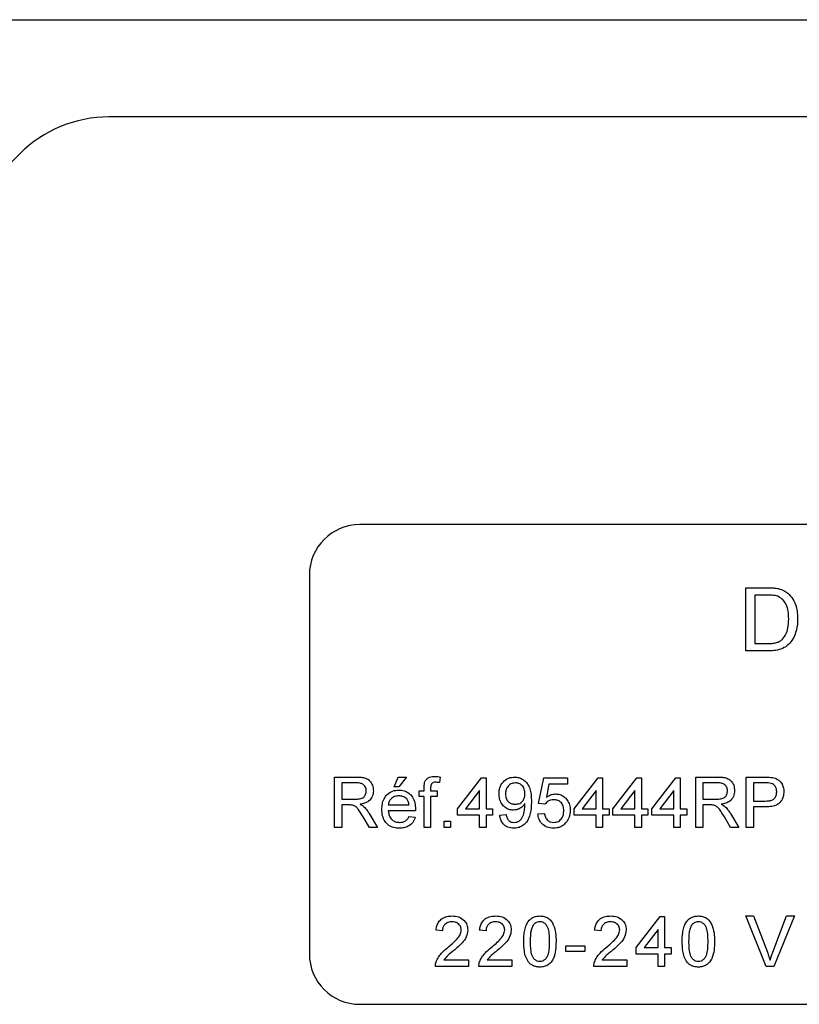
# Model space of a CAD drawing. Extents: x 0 to 167, y 0 to 301.
# Drawn here: x 57 to 68, y 117 to 131 of the extents above; entities that cross this region are included whole.
import ezdxf

# ---------------------------------------------------------------- set-up
doc = ezdxf.new("R2010")
doc.units = 0
doc.linetypes.add('SLD-CONTINUE', pattern=[0])
doc.layers.get('0').update_dxf_attribs({"linetype": 'CONTINUOUS'})

msp = doc.modelspace()

# ---------------------------------------------------------------- linework, layer by layer
at = {"color": 7, "linetype": 'SLD-CONTINUE'}
for p, q in [((53.8131, 131.3643), (86.6649, 131.3643)), ((82.4383, 129.9384), (58.0396, 129.9384)), ((56.7302, 129.396), (52.8184, 125.4842)), ((78.7575, 123.9569), (61.7205, 123.9569)), ((60.9797, 123.2161), (60.9797, 117.6606)), ((67.3829, 122.105), (67.3829, 123.031)), ((67.3829, 123.031), (67.6995, 123.031)), ((67.7011, 122.9241), (67.5134, 122.9241)), ((67.5134, 122.9241), (67.5134, 122.2119)), ((67.5134, 122.2119), (67.7043, 122.2119)), ((67.7145, 122.105), (67.3829, 122.105)), ((61.3501, 119.5124), (61.3501, 120.2532)), ((61.3501, 120.2532), (61.6715, 120.2532)), ((62.2238, 120.1107), (62.2808, 120.2532)), ((62.2808, 120.2532), (62.4042, 120.2532)), ((62.4042, 120.2532), (62.2903, 120.1107)), ((62.901, 120.2533), (62.8875, 120.1725)), ((63.1545, 119.7878), (63.5058, 120.2437)), ((63.5058, 120.2437), (63.5723, 120.2437)), ((63.5723, 120.2437), (63.5723, 119.7878)), ((64.3415, 119.8638), (64.4175, 120.2437)), ((64.4175, 120.2437), (64.7689, 120.2437)), ((64.7689, 120.2437), (64.7689, 120.1487)), ((64.8639, 119.7878), (65.2152, 120.2437)), ((65.2152, 120.2437), (65.2817, 120.2437)), ((65.2817, 120.2437), (65.2817, 119.7878)), ((65.4337, 119.7878), (65.785, 120.2437)), ((65.785, 120.2437), (65.8515, 120.2437)), ((65.8515, 120.2437), (65.8515, 119.7878)), ((66.0035, 119.7878), (66.3548, 120.2437)), ((66.3548, 120.2437), (66.4213, 120.2437)), ((66.4213, 120.2437), (66.4213, 119.7878)), ((66.6492, 119.5124), (66.6492, 120.2532)), ((66.6492, 120.2532), (66.9706, 120.2532)), ((67.39, 119.5124), (67.39, 120.2532)), ((67.39, 120.2532), (67.6621, 120.2532)), ((61.6754, 120.1677), (61.4546, 120.1677)), ((61.4546, 120.1677), (61.4546, 119.9303)), ((62.2903, 120.1107), (62.2238, 120.1107)), ((62.5884, 119.9683), (62.5884, 120.0537)), ((62.5884, 120.0537), (62.6643, 120.0537)), ((62.6643, 120.0537), (62.6643, 120.1088)), ((62.7593, 120.0996), (62.7593, 120.0537)), ((62.7593, 120.0537), (62.8543, 120.0537)), ((62.8543, 120.0537), (62.8543, 119.9683)), ((63.4774, 120.0546), (63.2717, 119.7878)), ((63.4774, 119.7878), (63.4774, 120.0546)), ((64.4951, 120.1487), (64.4574, 119.9568)), ((64.7689, 120.1487), (64.4951, 120.1487)), ((65.1868, 120.0546), (64.9811, 119.7878)), ((65.1868, 119.7878), (65.1868, 120.0546)), ((65.7566, 120.0546), (65.5509, 119.7878)), ((65.7566, 119.7878), (65.7566, 120.0546)), ((66.3264, 120.0546), (66.1207, 119.7878)), ((66.3264, 119.7878), (66.3264, 120.0546)), ((66.9745, 120.1677), (66.7537, 120.1677)), ((66.7537, 120.1677), (66.7537, 119.9303)), ((67.6713, 120.1677), (67.4944, 120.1677)), ((67.4944, 120.1677), (67.4944, 119.9018)), ((61.4546, 119.9303), (61.653, 119.9303)), ((62.6643, 119.9683), (62.5884, 119.9683)), ((62.6643, 119.5124), (62.6643, 119.9683)), ((62.8543, 119.9683), (62.7593, 119.9683)), ((62.7593, 119.9683), (62.7593, 119.5124)), ((66.7537, 119.9303), (66.9521, 119.9303)), ((67.4944, 119.9018), (67.6731, 119.9018)), ((61.5615, 119.8448), (61.4546, 119.8448)), ((61.4546, 119.8448), (61.4546, 119.5124)), ((62.1383, 119.8448), (62.4422, 119.8448)), ((62.5367, 119.7593), (62.1383, 119.7593)), ((63.1545, 119.6929), (63.1545, 119.7878)), ((63.2717, 119.7878), (63.4774, 119.7878)), ((63.5723, 119.7878), (63.6673, 119.7878)), ((63.6673, 119.7878), (63.6673, 119.6929)), ((64.4365, 119.8543), (64.3415, 119.8638)), ((64.8639, 119.6929), (64.8639, 119.7878)), ((64.9811, 119.7878), (65.1868, 119.7878)), ((65.2817, 119.7878), (65.3767, 119.7878)), ((65.3767, 119.7878), (65.3767, 119.6929)), ((65.4337, 119.6929), (65.4337, 119.7878)), ((65.5509, 119.7878), (65.7566, 119.7878)), ((65.8515, 119.7878), (65.9465, 119.7878)), ((65.9465, 119.7878), (65.9465, 119.6929)), ((66.0035, 119.6929), (66.0035, 119.7878)), ((66.1207, 119.7878), (66.3264, 119.7878)), ((66.4213, 119.7878), (66.5163, 119.7878)), ((66.5163, 119.7878), (66.5163, 119.6929)), ((66.8607, 119.8448), (66.7537, 119.8448)), ((66.7537, 119.8448), (66.7537, 119.5124)), ((67.6759, 119.8163), (67.4944, 119.8163)), ((67.4944, 119.8163), (67.4944, 119.5124)), ((61.8608, 119.5124), (61.7685, 119.6688)), ((61.8591, 119.7169), (61.9806, 119.5124)), ((62.4412, 119.6739), (62.5342, 119.6644)), ((62.955, 119.5124), (62.955, 119.6074)), ((62.955, 119.6074), (63.05, 119.6074)), ((63.05, 119.6074), (63.05, 119.5124)), ((63.4774, 119.6929), (63.1545, 119.6929)), ((63.4774, 119.5124), (63.4774, 119.6929)), ((63.6673, 119.6929), (63.5723, 119.6929)), ((63.5723, 119.6929), (63.5723, 119.5124)), ((63.7717, 119.6929), (63.8667, 119.7024)), ((64.3321, 119.7119), (64.427, 119.7214)), ((65.1868, 119.6929), (64.8639, 119.6929)), ((65.1868, 119.5124), (65.1868, 119.6929)), ((65.3767, 119.6929), (65.2817, 119.6929)), ((65.2817, 119.6929), (65.2817, 119.5124)), ((65.7566, 119.6929), (65.4337, 119.6929)), ((65.7566, 119.5124), (65.7566, 119.6929)), ((65.8515, 119.6929), (65.8515, 119.5124)), ((65.9465, 119.6929), (65.8515, 119.6929)), ((66.3264, 119.6929), (66.0035, 119.6929)), ((66.3264, 119.5124), (66.3264, 119.6929)), ((66.5163, 119.6929), (66.4213, 119.6929)), ((66.4213, 119.6929), (66.4213, 119.5124)), ((67.16, 119.5124), (67.0677, 119.6688)), ((67.1582, 119.7169), (67.2797, 119.5124)), ((61.4546, 119.5124), (61.3501, 119.5124)), ((61.9806, 119.5124), (61.8608, 119.5124)), ((62.7593, 119.5124), (62.6643, 119.5124)), ((63.05, 119.5124), (62.955, 119.5124)), ((63.5723, 119.5124), (63.4774, 119.5124)), ((65.2817, 119.5124), (65.1868, 119.5124)), ((65.8515, 119.5124), (65.7566, 119.5124)), ((66.4213, 119.5124), (66.3264, 119.5124)), ((66.7537, 119.5124), (66.6492, 119.5124)), ((67.2797, 119.5124), (67.16, 119.5124)), ((67.4944, 119.5124), (67.39, 119.5124)), ((65.7727, 117.7508), (66.1241, 118.2066)), ((66.1241, 118.2066), (66.1906, 118.2066)), ((66.1906, 118.2066), (66.1906, 117.7508)), ((67.6828, 117.4754), (67.3841, 118.2161)), ((67.3841, 118.2161), (67.4973, 118.2161)), ((67.4973, 118.2161), (67.6988, 117.6852)), ((67.7797, 117.6852), (67.9816, 118.2161)), ((68.0948, 118.2161), (67.796, 117.4754)), ((67.9816, 118.2161), (68.0948, 118.2161)), ((66.0956, 118.0176), (65.8899, 117.7508)), ((66.0956, 117.7508), (66.0956, 118.0176)), ((62.9332, 117.9977), (62.8382, 118.0072)), ((63.5714, 117.9977), (63.4764, 118.0072)), ((65.258, 117.9977), (65.163, 118.0072)), ((64.7433, 117.6938), (64.7433, 117.7793)), ((64.7433, 117.7793), (65.0187, 117.7793)), ((65.0187, 117.7793), (65.0187, 117.6938)), ((65.7727, 117.6558), (65.7727, 117.7508)), ((65.8899, 117.7508), (66.0956, 117.7508)), ((66.1906, 117.7508), (66.2855, 117.7508)), ((66.2855, 117.7508), (66.2855, 117.6558)), ((65.0187, 117.6938), (64.7433, 117.6938)), ((66.0956, 117.6558), (65.7727, 117.6558)), ((66.0956, 117.4754), (66.0956, 117.6558)), ((66.2855, 117.6558), (66.1906, 117.6558)), ((66.1906, 117.6558), (66.1906, 117.4754)), ((63.3131, 117.4754), (62.8287, 117.4754)), ((62.9507, 117.5704), (63.3131, 117.5704)), ((63.3131, 117.5704), (63.3131, 117.4754)), ((63.9512, 117.4754), (63.4669, 117.4754)), ((63.5889, 117.5704), (63.9512, 117.5704)), ((63.9512, 117.5704), (63.9512, 117.4754)), ((65.6378, 117.4754), (65.1535, 117.4754)), ((65.2755, 117.5704), (65.6378, 117.5704)), ((65.6378, 117.5704), (65.6378, 117.4754)), ((66.1906, 117.4754), (66.0956, 117.4754)), ((67.796, 117.4754), (67.6828, 117.4754)), ((61.7205, 116.9198), (78.7575, 116.9198))]:
    msp.add_line(p, q, dxfattribs=at)
for centre, radius, start, end in [((58.0396, 128.0865), 1.8519, 90.00017, 134.99981), ((61.7205, 123.2161), 0.7407, 90.0003, 179.99959), ((61.7205, 117.6606), 0.7407, 180.00041, 269.9997)]:
    msp.add_arc(centre, radius, start, end, dxfattribs=at)
for points, knots in [([(67.6995, 123.031), (67.7302, 123.0308), (67.7851, 123.0306), (67.8393, 123.0216), (67.8631, 123.0176)], [0, 0, 0, 0, 0.5601761, 1, 1, 1, 1]), ([(67.8542, 122.905), (67.826, 122.9119), (67.7757, 122.9242), (67.724, 122.9241), (67.7011, 122.9241)], [0, 0, 0, 0, 0.5592515, 1, 1, 1, 1]), ([(67.8631, 123.0176), (67.8905, 123.0097), (67.9395, 122.9957), (67.9799, 122.9649), (67.9977, 122.9514)], [0, 0, 0, 0, 0.5598455, 1, 1, 1, 1]), ([(67.9977, 122.9514), (68.0251, 122.9232), (68.0797, 122.8668), (68.1196, 122.7635), (68.1399, 122.6651), (68.1417, 122.6037), (68.1426, 122.573)], [0, 0, 0, 0, 0.2794617, 0.559315, 0.7796219, 1, 1, 1, 1]), ([(68.012, 122.575), (68.0109, 122.6113), (68.0088, 122.6838), (67.9809, 122.7819), (67.9282, 122.8614), (67.8788, 122.8905), (67.8542, 122.905)], [0, 0, 0, 0, 0.2807547, 0.5606889, 0.7808084, 1, 1, 1, 1]), ([(68.1426, 122.573), (68.1416, 122.5391), (68.1395, 122.4713), (68.1166, 122.3717), (68.0774, 122.2775), (68.0142, 122.1942), (67.9253, 122.1352), (67.8209, 122.1088), (67.75, 122.1063), (67.7145, 122.105)], [0, 0, 0, 0, 0.1402159, 0.2803426, 0.420418, 0.5603167, 0.7065057, 0.8531551, 1, 1, 1, 1]), ([(67.923, 122.2773), (67.9408, 122.3012), (67.9765, 122.3489), (68.0069, 122.4522), (68.0101, 122.5284), (68.012, 122.575)], [0, 0, 0, 0, 0.2795088, 0.5596929, 1, 1, 1, 1]), ([(67.7043, 122.2119), (67.7262, 122.2123), (67.77, 122.2131), (67.8304, 122.2231), (67.8836, 122.2437), (67.9098, 122.2661), (67.923, 122.2773)], [0, 0, 0, 0, 0.2803388, 0.560415, 0.7803388, 1, 1, 1, 1]), ([(61.6715, 120.2532), (61.6942, 120.2526), (61.7396, 120.2515), (61.8076, 120.2405), (61.8704, 120.2012), (61.9119, 120.1337), (61.9172, 120.0802), (61.9199, 120.0534)], [0, 0, 0, 0, 0.1874438, 0.3745576, 0.5604555, 0.7800391, 1, 1, 1, 1]), ([(62.6643, 120.1088), (62.6644, 120.1235), (62.6645, 120.1498), (62.6714, 120.1751), (62.6744, 120.1863)], [0, 0, 0, 0, 0.5603652, 1, 1, 1, 1]), ([(62.6744, 120.1863), (62.6825, 120.2002), (62.6987, 120.2283), (62.7499, 120.2589), (62.7915, 120.2612), (62.8169, 120.2627)], [0, 0, 0, 0, 0.27946625, 0.55965752, 1, 1, 1, 1]), ([(62.8169, 120.2627), (62.8327, 120.262), (62.861, 120.2609), (62.8888, 120.2556), (62.901, 120.2533)], [0, 0, 0, 0, 0.5599314, 1, 1, 1, 1]), ([(63.7623, 120.0073), (63.7635, 120.0307), (63.7658, 120.0774), (63.7913, 120.1441), (63.8383, 120.2021), (63.9064, 120.246), (63.9616, 120.2508), (63.9893, 120.2532)], [0, 0, 0, 0, 0.1871024, 0.37392, 0.5606509, 0.7802058, 1, 1, 1, 1]), ([(63.9893, 120.2532), (64.0097, 120.2517), (64.0506, 120.2489), (64.1076, 120.224), (64.1566, 120.1866), (64.1976, 120.1314), (64.2243, 120.0606), (64.2354, 119.9794), (64.2365, 119.925), (64.2371, 119.8978)], [0, 0, 0, 0, 0.1249474, 0.2498511, 0.3747554, 0.4996947, 0.6661587, 0.8330273, 1, 1, 1, 1]), ([(66.9706, 120.2532), (66.9933, 120.2526), (67.0387, 120.2515), (67.1067, 120.2405), (67.1695, 120.2012), (67.211, 120.1337), (67.2164, 120.0802), (67.219, 120.0534)], [0, 0, 0, 0, 0.18744318, 0.37456378, 0.56046106, 0.78003986, 1, 1, 1, 1]), ([(67.6621, 120.2532), (67.6827, 120.2531), (67.7195, 120.2529), (67.7559, 120.2483), (67.7719, 120.2462)], [0, 0, 0, 0, 0.5601017, 1, 1, 1, 1]), ([(67.7719, 120.2462), (67.7988, 120.2396), (67.8524, 120.2266), (67.9075, 120.1696), (67.9362, 120.1047), (67.9393, 120.0617), (67.9408, 120.0402)], [0, 0, 0, 0, 0.2800107, 0.5589067, 0.7793947, 1, 1, 1, 1]), ([(61.653, 119.9303), (61.6745, 119.9307), (61.7174, 119.9315), (61.7767, 119.9524), (61.8097, 120.0005), (61.8135, 120.0343), (61.8154, 120.0512)], [0, 0, 0, 0, 0.2815587, 0.5602383, 0.7798704, 1, 1, 1, 1]), ([(61.8154, 120.0512), (61.8132, 120.0706), (61.8086, 120.1094), (61.7687, 120.1507), (61.7208, 120.1659), (61.6905, 120.1671), (61.6754, 120.1677)], [0, 0, 0, 0, 0.27941145, 0.55797221, 0.77865362, 1, 1, 1, 1]), ([(61.9199, 120.0534), (61.9168, 120.0245), (61.9107, 119.9665), (61.8574, 119.9008), (61.7905, 119.8669), (61.7458, 119.8585), (61.7234, 119.8543)], [0, 0, 0, 0, 0.2795253, 0.5585188, 0.779006, 1, 1, 1, 1]), ([(62.0434, 119.7785), (62.0445, 119.8051), (62.0468, 119.8583), (62.0713, 119.9356), (62.1216, 120.0046), (62.1991, 120.0554), (62.262, 120.0606), (62.2935, 120.0632)], [0, 0, 0, 0, 0.1872165, 0.3741384, 0.5607465, 0.7801563, 1, 1, 1, 1]), ([(62.2935, 120.0632), (62.3197, 120.0614), (62.3719, 120.0578), (62.4425, 120.0201), (62.4996, 119.9589), (62.5325, 119.8757), (62.5356, 119.8144), (62.5372, 119.7837)], [0, 0, 0, 0, 0.186786, 0.3732566, 0.5598342, 0.7796053, 1, 1, 1, 1]), ([(62.8344, 120.1772), (62.8226, 120.1769), (62.7991, 120.1762), (62.7683, 120.1578), (62.7603, 120.1272), (62.7596, 120.1088), (62.7593, 120.0996)], [0, 0, 0, 0, 0.281471, 0.557734, 0.778523, 1, 1, 1, 1]), ([(62.8875, 120.1725), (62.8777, 120.1739), (62.86, 120.1766), (62.8422, 120.177), (62.8344, 120.1772)], [0, 0, 0, 0, 0.5599704, 1, 1, 1, 1]), ([(64.0038, 120.1677), (63.9805, 120.1648), (63.9339, 120.1591), (63.8855, 120.1116), (63.8604, 120.0569), (63.8583, 120.0205), (63.8572, 120.0023)], [0, 0, 0, 0, 0.2792487, 0.5586178, 0.7791047, 1, 1, 1, 1]), ([(64.1421, 120.0094), (64.1407, 120.0316), (64.1379, 120.0759), (64.1048, 120.1305), (64.0562, 120.1633), (64.0213, 120.1662), (64.0038, 120.1677)], [0, 0, 0, 0, 0.2806327, 0.560005, 0.7797962, 1, 1, 1, 1]), ([(66.9521, 119.9303), (66.9736, 119.9307), (67.0165, 119.9315), (67.0759, 119.9524), (67.1089, 120.0005), (67.1127, 120.0343), (67.1146, 120.0512)], [0, 0, 0, 0, 0.2815605, 0.5602309, 0.7798713, 1, 1, 1, 1]), ([(67.1146, 120.0512), (67.1123, 120.0706), (67.1077, 120.1094), (67.0678, 120.1507), (67.02, 120.1659), (66.9897, 120.1671), (66.9745, 120.1677)], [0, 0, 0, 0, 0.2794016, 0.5579769, 0.7786299, 1, 1, 1, 1]), ([(67.219, 120.0534), (67.216, 120.0245), (67.2098, 119.9665), (67.1566, 119.9008), (67.0896, 119.8669), (67.0449, 119.8585), (67.0226, 119.8543)], [0, 0, 0, 0, 0.2795242, 0.5585184, 0.7790141, 1, 1, 1, 1]), ([(67.7566, 120.1612), (67.7408, 120.1636), (67.7125, 120.1678), (67.6839, 120.1677), (67.6713, 120.1677)], [0, 0, 0, 0, 0.5595779, 1, 1, 1, 1]), ([(67.6731, 119.9018), (67.6883, 119.9023), (67.7186, 119.9032), (67.7633, 119.9127), (67.8057, 119.9378), (67.8327, 119.9837), (67.8351, 120.0194), (67.8363, 120.0373)], [0, 0, 0, 0, 0.1874207, 0.3746137, 0.5608307, 0.7798942, 1, 1, 1, 1]), ([(67.9408, 120.0402), (67.939, 120.0155), (67.9355, 119.9661), (67.9024, 119.8983), (67.8447, 119.8425), (67.7628, 119.8195), (67.7049, 119.8174), (67.6759, 119.8163)], [0, 0, 0, 0, 0.1868382, 0.3734745, 0.5593879, 0.7793393, 1, 1, 1, 1]), ([(67.8363, 120.0373), (67.8354, 120.0521), (67.8335, 120.0817), (67.8153, 120.1194), (67.7891, 120.148), (67.7675, 120.1568), (67.7566, 120.1612)], [0, 0, 0, 0, 0.2802626, 0.56007683, 0.78014736, 1, 1, 1, 1]), ([(62.2931, 119.9778), (62.2719, 119.976), (62.2295, 119.9725), (62.1785, 119.9395), (62.146, 119.8944), (62.1409, 119.8614), (62.1383, 119.8448)], [0, 0, 0, 0, 0.2801945, 0.5597209, 0.7796396, 1, 1, 1, 1]), ([(62.4073, 119.9324), (62.3885, 119.9473), (62.3547, 119.974), (62.3119, 119.9766), (62.2931, 119.9778)], [0, 0, 0, 0, 0.5584833, 1, 1, 1, 1]), ([(62.4422, 119.8448), (62.4397, 119.8629), (62.4353, 119.8951), (62.4159, 119.921), (62.4073, 119.9324)], [0, 0, 0, 0, 0.5606592, 1, 1, 1, 1]), ([(63.9725, 119.7688), (63.9503, 119.7707), (63.9059, 119.7743), (63.8468, 119.8081), (63.7983, 119.8596), (63.7668, 119.929), (63.7638, 119.9812), (63.7623, 120.0073)], [0, 0, 0, 0, 0.1866298, 0.3732104, 0.5599509, 0.7797368, 1, 1, 1, 1]), ([(63.8572, 120.0023), (63.8591, 119.9804), (63.8629, 119.9368), (63.9001, 119.8857), (63.9501, 119.8578), (63.9843, 119.8555), (64.0014, 119.8543)], [0, 0, 0, 0, 0.28018479, 0.55939256, 0.77939447, 1, 1, 1, 1]), ([(64.2371, 119.8978), (64.2365, 119.8681), (64.2353, 119.8087), (64.2231, 119.7202), (64.1974, 119.642), (64.1567, 119.579), (64.1055, 119.5351), (64.0433, 119.5073), (63.9987, 119.5044), (63.9764, 119.5029)], [0, 0, 0, 0, 0.16695982, 0.33384021, 0.50046298, 0.62542687, 0.75026792, 0.87508186, 1, 1, 1, 1]), ([(64.0014, 119.8543), (64.0236, 119.8568), (64.0679, 119.8616), (64.1162, 119.9047), (64.1392, 119.9574), (64.1411, 119.992), (64.1421, 120.0094)], [0, 0, 0, 0, 0.27953, 0.5586901, 0.779026, 1, 1, 1, 1]), ([(64.5632, 119.9208), (64.5493, 119.9201), (64.5213, 119.9187), (64.4739, 119.8993), (64.4507, 119.8713), (64.4365, 119.8543)], [0, 0, 0, 0, 0.2809222, 0.5611704, 1, 1, 1, 1]), ([(64.4574, 119.9568), (64.4799, 119.9723), (64.5201, 119.9998), (64.5683, 120.0043), (64.5895, 120.0063)], [0, 0, 0, 0, 0.5599315, 1, 1, 1, 1]), ([(64.7119, 119.7608), (64.7104, 119.7841), (64.7074, 119.8305), (64.6723, 119.8885), (64.618, 119.9175), (64.5815, 119.9197), (64.5632, 119.9208)], [0, 0, 0, 0, 0.2806508, 0.5595933, 0.7792909, 1, 1, 1, 1]), ([(64.5895, 120.0063), (64.6121, 120.0045), (64.6572, 120.0009), (64.7177, 119.9674), (64.7679, 119.9158), (64.8017, 119.8462), (64.8052, 119.7931), (64.8069, 119.7665)], [0, 0, 0, 0, 0.1866829, 0.3732149, 0.5600392, 0.779787, 1, 1, 1, 1]), ([(61.613, 119.8414), (61.6035, 119.8426), (61.5864, 119.8448), (61.5691, 119.8448), (61.5615, 119.8448)], [0, 0, 0, 0, 0.5598778, 1, 1, 1, 1]), ([(61.7685, 119.6688), (61.7457, 119.7067), (61.714, 119.7595), (61.6624, 119.8221), (61.6295, 119.835), (61.613, 119.8414)], [0, 0, 0, 0, 0.5608694, 0.780716, 1, 1, 1, 1]), ([(61.7234, 119.8543), (61.7349, 119.8486), (61.7554, 119.8385), (61.7732, 119.8241), (61.781, 119.8178)], [0, 0, 0, 0, 0.5600898, 1, 1, 1, 1]), ([(61.781, 119.8178), (61.7976, 119.8005), (61.8271, 119.7695), (61.8493, 119.733), (61.8591, 119.7169)], [0, 0, 0, 0, 0.5597984, 1, 1, 1, 1]), ([(62.2986, 119.5029), (62.272, 119.5045), (62.219, 119.5077), (62.1451, 119.5412), (62.0843, 119.6011), (62.0482, 119.6848), (62.045, 119.7472), (62.0434, 119.7785)], [0, 0, 0, 0, 0.1869513, 0.3734634, 0.5599433, 0.7796351, 1, 1, 1, 1]), ([(62.1383, 119.7593), (62.1413, 119.7348), (62.1471, 119.6859), (62.1868, 119.6272), (62.242, 119.5933), (62.2807, 119.59), (62.3001, 119.5884)], [0, 0, 0, 0, 0.2806283, 0.5596938, 0.7796657, 1, 1, 1, 1]), ([(62.5372, 119.7837), (62.5371, 119.7791), (62.537, 119.771), (62.5368, 119.7629), (62.5367, 119.7593)], [0, 0, 0, 0, 0.56001381, 1, 1, 1, 1]), ([(64.1421, 119.8656), (64.1309, 119.8501), (64.1084, 119.8191), (64.0634, 119.7897), (64.0175, 119.7715), (63.9875, 119.7697), (63.9725, 119.7688)], [0, 0, 0, 0, 0.2798264, 0.5597565, 0.7799002, 1, 1, 1, 1]), ([(63.9813, 119.5884), (63.9955, 119.5895), (64.0241, 119.5916), (64.0631, 119.611), (64.0946, 119.6409), (64.1185, 119.6932), (64.1381, 119.762), (64.1411, 119.819), (64.1426, 119.8475)], [0, 0, 0, 0, 0.1249426, 0.2497833, 0.3745475, 0.4995633, 0.7497924, 1, 1, 1, 1]), ([(64.1426, 119.8475), (64.1425, 119.8509), (64.1424, 119.8569), (64.1422, 119.8629), (64.1421, 119.8656)], [0, 0, 0, 0, 0.5600108, 1, 1, 1, 1]), ([(64.5628, 119.5884), (64.5871, 119.5909), (64.6356, 119.596), (64.6858, 119.6463), (64.7089, 119.7041), (64.7109, 119.7419), (64.7119, 119.7608)], [0, 0, 0, 0, 0.2795316, 0.5582501, 0.7788837, 1, 1, 1, 1]), ([(64.8069, 119.7665), (64.8043, 119.7313), (64.7996, 119.6684), (64.7653, 119.616), (64.7502, 119.5929)], [0, 0, 0, 0, 0.559725, 1, 1, 1, 1]), ([(66.9122, 119.8414), (66.9026, 119.8426), (66.8855, 119.8448), (66.8683, 119.8448), (66.8607, 119.8448)], [0, 0, 0, 0, 0.5598713, 1, 1, 1, 1]), ([(67.0677, 119.6688), (67.0449, 119.7067), (67.0132, 119.7595), (66.9616, 119.8221), (66.9286, 119.835), (66.9122, 119.8414)], [0, 0, 0, 0, 0.5608867, 0.7807351, 1, 1, 1, 1]), ([(67.0226, 119.8543), (67.0341, 119.8486), (67.0546, 119.8385), (67.0723, 119.8241), (67.0802, 119.8178)], [0, 0, 0, 0, 0.5601234, 1, 1, 1, 1]), ([(67.0802, 119.8178), (67.0967, 119.8005), (67.1263, 119.7695), (67.1484, 119.733), (67.1582, 119.7169)], [0, 0, 0, 0, 0.5597984, 1, 1, 1, 1]), ([(62.5342, 119.6644), (62.5235, 119.6373), (62.5022, 119.5832), (62.4374, 119.5306), (62.3667, 119.5061), (62.3213, 119.504), (62.2986, 119.5029)], [0, 0, 0, 0, 0.2796867, 0.5589825, 0.7792943, 1, 1, 1, 1]), ([(62.3001, 119.5884), (62.3165, 119.5893), (62.3493, 119.5912), (62.3922, 119.6099), (62.423, 119.6396), (62.4351, 119.6625), (62.4412, 119.6739)], [0, 0, 0, 0, 0.2802219, 0.559776, 0.77975, 1, 1, 1, 1]), ([(63.9764, 119.5029), (63.9473, 119.5054), (63.8892, 119.5103), (63.8216, 119.5604), (63.7837, 119.6256), (63.7757, 119.6704), (63.7717, 119.6929)], [0, 0, 0, 0, 0.2799573, 0.5589646, 0.7792387, 1, 1, 1, 1]), ([(63.8667, 119.7024), (63.8702, 119.686), (63.8773, 119.6535), (63.9033, 119.6132), (63.9419, 119.5914), (63.9681, 119.5894), (63.9813, 119.5884)], [0, 0, 0, 0, 0.2807294, 0.5598068, 0.7797089, 1, 1, 1, 1]), ([(64.5622, 119.5029), (64.5298, 119.5056), (64.4651, 119.5109), (64.3891, 119.5653), (64.3442, 119.6365), (64.3361, 119.6867), (64.3321, 119.7119)], [0, 0, 0, 0, 0.2800716, 0.5592488, 0.7794326, 1, 1, 1, 1]), ([(64.427, 119.7214), (64.431, 119.702), (64.4388, 119.6635), (64.4707, 119.6167), (64.5163, 119.5916), (64.5473, 119.5895), (64.5628, 119.5884)], [0, 0, 0, 0, 0.2807092, 0.5599271, 0.7796197, 1, 1, 1, 1]), ([(64.7502, 119.5929), (64.7369, 119.5776), (64.7102, 119.5471), (64.6601, 119.5192), (64.6099, 119.505), (64.5781, 119.5036), (64.5622, 119.5029)], [0, 0, 0, 0, 0.2798902, 0.5596938, 0.779831, 1, 1, 1, 1]), ([(62.8382, 118.0072), (62.8414, 118.029), (62.8478, 118.0726), (62.8771, 118.1331), (62.9283, 118.1823), (62.9978, 118.2119), (63.0497, 118.2147), (63.0756, 118.2161)], [0, 0, 0, 0, 0.18696558, 0.37360606, 0.56005618, 0.7797182, 1, 1, 1, 1]), ([(63.0756, 118.2161), (63.108, 118.2139), (63.1724, 118.2094), (63.2496, 118.1581), (63.2967, 118.0877), (63.3013, 118.037), (63.3036, 118.0117)], [0, 0, 0, 0, 0.2804776, 0.5596458, 0.7797484, 1, 1, 1, 1]), ([(63.4764, 118.0072), (63.4796, 118.029), (63.486, 118.0726), (63.5153, 118.1331), (63.5664, 118.1823), (63.636, 118.2119), (63.6878, 118.2147), (63.7138, 118.2161)], [0, 0, 0, 0, 0.1869661, 0.3736002, 0.5600621, 0.7797176, 1, 1, 1, 1]), ([(63.7138, 118.2161), (63.7461, 118.2139), (63.8106, 118.2094), (63.8878, 118.1581), (63.9349, 118.0877), (63.9395, 118.037), (63.9417, 118.0117)], [0, 0, 0, 0, 0.2804849, 0.5596456, 0.7797476, 1, 1, 1, 1]), ([(64.1241, 117.8407), (64.1246, 117.8687), (64.1255, 117.9246), (64.1367, 118.0078), (64.1582, 118.0821), (64.1933, 118.1432), (64.2396, 118.187), (64.2986, 118.2124), (64.3405, 118.2149), (64.3615, 118.2161)], [0, 0, 0, 0, 0.1669897, 0.3339177, 0.5006502, 0.6256458, 0.7503456, 0.8750483, 1, 1, 1, 1]), ([(64.3615, 118.2161), (64.3825, 118.2148), (64.4244, 118.2121), (64.4833, 118.1869), (64.5308, 118.144), (64.5692, 118.0687), (64.5969, 117.9666), (64.5983, 117.8827), (64.5989, 117.8407)], [0, 0, 0, 0, 0.1250206, 0.2499345, 0.3746341, 0.4996947, 0.7495797, 1, 1, 1, 1]), ([(65.163, 118.0072), (65.1662, 118.029), (65.1726, 118.0726), (65.2019, 118.1331), (65.253, 118.1823), (65.3226, 118.2119), (65.3745, 118.2147), (65.4004, 118.2161)], [0, 0, 0, 0, 0.1869661, 0.3736002, 0.5600621, 0.7797176, 1, 1, 1, 1]), ([(65.4004, 118.2161), (65.4327, 118.2139), (65.4972, 118.2094), (65.5744, 118.1581), (65.6215, 118.0877), (65.6261, 118.037), (65.6283, 118.0117)], [0, 0, 0, 0, 0.2804852, 0.5596463, 0.7797486, 1, 1, 1, 1]), ([(66.4489, 117.8407), (66.4494, 117.8687), (66.4503, 117.9246), (66.4615, 118.0078), (66.483, 118.0821), (66.5181, 118.1432), (66.5644, 118.187), (66.6234, 118.2124), (66.6653, 118.2149), (66.6863, 118.2161)], [0, 0, 0, 0, 0.1669904, 0.3339182, 0.5006512, 0.6256501, 0.7503503, 0.8750533, 1, 1, 1, 1]), ([(66.6863, 118.2161), (66.7073, 118.2148), (66.7492, 118.2121), (66.808, 118.1869), (66.8556, 118.144), (66.894, 118.0687), (66.9217, 117.9666), (66.923, 117.8827), (66.9237, 117.8407)], [0, 0, 0, 0, 0.1250202, 0.2499339, 0.3746372, 0.4996974, 0.7495803, 1, 1, 1, 1]), ([(63.0736, 118.1307), (63.0531, 118.1291), (63.0122, 118.1261), (62.963, 118.0928), (62.9367, 118.0459), (62.9344, 118.0138), (62.9332, 117.9977)], [0, 0, 0, 0, 0.2804183, 0.5594914, 0.7793728, 1, 1, 1, 1]), ([(63.2086, 118.0108), (63.2061, 118.0297), (63.2011, 118.0676), (63.1626, 118.1072), (63.1182, 118.128), (63.0884, 118.1298), (63.0736, 118.1307)], [0, 0, 0, 0, 0.2790848, 0.5586099, 0.7790393, 1, 1, 1, 1]), ([(63.3036, 118.0117), (63.2986, 117.9763), (63.2885, 117.9054), (63.2263, 117.8253), (63.1614, 117.7622), (63.1192, 117.7259), (63.098, 117.7078)], [0, 0, 0, 0, 0.2786828, 0.5587169, 0.7793286, 1, 1, 1, 1]), ([(63.7117, 118.1307), (63.6913, 118.1291), (63.6504, 118.1261), (63.6012, 118.0928), (63.5749, 118.0459), (63.5725, 118.0138), (63.5714, 117.9977)], [0, 0, 0, 0, 0.2804063, 0.5594905, 0.7793724, 1, 1, 1, 1]), ([(63.8468, 118.0108), (63.8443, 118.0297), (63.8393, 118.0676), (63.8008, 118.1072), (63.7564, 118.128), (63.7266, 118.1298), (63.7117, 118.1307)], [0, 0, 0, 0, 0.2790823, 0.5586139, 0.7790413, 1, 1, 1, 1]), ([(63.9417, 118.0117), (63.9367, 117.9763), (63.9267, 117.9054), (63.8645, 117.8253), (63.7996, 117.7622), (63.7573, 117.7259), (63.7362, 117.7078)], [0, 0, 0, 0, 0.2786828, 0.5587169, 0.7793286, 1, 1, 1, 1]), ([(64.2619, 118.0799), (64.2522, 118.0591), (64.2326, 118.0175), (64.2215, 117.9357), (64.22, 117.8769), (64.219, 117.841)], [0, 0, 0, 0, 0.2793045, 0.5595251, 1, 1, 1, 1]), ([(64.3605, 118.1307), (64.3497, 118.13), (64.3282, 118.1286), (64.292, 118.1132), (64.2733, 118.0925), (64.2619, 118.0799)], [0, 0, 0, 0, 0.2804496, 0.5606947, 1, 1, 1, 1]), ([(64.5039, 117.841), (64.5034, 117.8712), (64.5023, 117.9314), (64.4926, 118.0065), (64.4726, 118.064), (64.4443, 118.0999), (64.4059, 118.1264), (64.3756, 118.1292), (64.3605, 118.1307)], [0, 0, 0, 0, 0.2505231, 0.5008025, 0.6258686, 0.7507447, 0.8753729, 1, 1, 1, 1]), ([(65.3984, 118.1307), (65.3779, 118.1291), (65.337, 118.1261), (65.2878, 118.0928), (65.2615, 118.0459), (65.2591, 118.0138), (65.258, 117.9977)], [0, 0, 0, 0, 0.2804063, 0.5594905, 0.7793724, 1, 1, 1, 1]), ([(65.5334, 118.0108), (65.5309, 118.0297), (65.5259, 118.0676), (65.4874, 118.1072), (65.443, 118.128), (65.4132, 118.1298), (65.3984, 118.1307)], [0, 0, 0, 0, 0.2790823, 0.5586139, 0.7790413, 1, 1, 1, 1]), ([(65.6283, 118.0117), (65.6233, 117.9763), (65.6133, 117.9054), (65.5511, 117.8253), (65.4862, 117.7622), (65.444, 117.7259), (65.4228, 117.7078)], [0, 0, 0, 0, 0.278684, 0.5587151, 0.7793277, 1, 1, 1, 1]), ([(66.5867, 118.0799), (66.5769, 118.0591), (66.5574, 118.0175), (66.5463, 117.9357), (66.5448, 117.8769), (66.5438, 117.841)], [0, 0, 0, 0, 0.279304, 0.559526, 1, 1, 1, 1]), ([(66.6852, 118.1307), (66.6745, 118.13), (66.653, 118.1286), (66.6168, 118.1132), (66.5981, 118.0925), (66.5867, 118.0799)], [0, 0, 0, 0, 0.28045577, 0.560685, 1, 1, 1, 1]), ([(66.8287, 117.841), (66.8282, 117.8712), (66.8271, 117.9314), (66.8174, 118.0065), (66.7974, 118.064), (66.7691, 118.0999), (66.7307, 118.1264), (66.7004, 118.1292), (66.6852, 118.1307)], [0, 0, 0, 0, 0.2505222, 0.5007992, 0.6258675, 0.7507383, 0.875366, 1, 1, 1, 1]), ([(63.0095, 117.7524), (63.0568, 117.7929), (63.1227, 117.8493), (63.1955, 117.9374), (63.2042, 117.9864), (63.2086, 118.0108)], [0, 0, 0, 0, 0.5613134, 0.7813879, 1, 1, 1, 1]), ([(63.6476, 117.7524), (63.695, 117.7929), (63.7609, 117.8493), (63.8337, 117.9374), (63.8424, 117.9864), (63.8468, 118.0108)], [0, 0, 0, 0, 0.5613134, 0.7813879, 1, 1, 1, 1]), ([(65.3342, 117.7524), (65.3816, 117.7929), (65.4475, 117.8493), (65.5203, 117.9374), (65.529, 117.9864), (65.5334, 118.0108)], [0, 0, 0, 0, 0.5613149, 0.7813852, 1, 1, 1, 1]), ([(62.8387, 117.5413), (62.8487, 117.565), (62.8688, 117.6125), (62.9273, 117.6845), (62.9783, 117.7267), (63.0095, 117.7524)], [0, 0, 0, 0, 0.2798066, 0.5597791, 1, 1, 1, 1]), ([(63.4768, 117.5413), (63.4869, 117.565), (63.507, 117.6125), (63.5655, 117.6845), (63.6165, 117.7267), (63.6476, 117.7524)], [0, 0, 0, 0, 0.2798049, 0.5597818, 1, 1, 1, 1]), ([(64.196, 117.5373), (64.181, 117.5628), (64.151, 117.614), (64.1284, 117.7184), (64.1257, 117.7943), (64.1241, 117.8407)], [0, 0, 0, 0, 0.2795634, 0.5596883, 1, 1, 1, 1]), ([(64.219, 117.841), (64.2195, 117.8109), (64.2205, 117.7508), (64.2303, 117.6761), (64.2496, 117.6183), (64.2784, 117.5831), (64.3161, 117.556), (64.3464, 117.5529), (64.3615, 117.5514)], [0, 0, 0, 0, 0.2505256, 0.50081, 0.6259004, 0.7507605, 0.8754175, 1, 1, 1, 1]), ([(64.3615, 117.5514), (64.3766, 117.553), (64.4068, 117.5562), (64.4447, 117.583), (64.4732, 117.6185), (64.4927, 117.6761), (64.5025, 117.7508), (64.5035, 117.8109), (64.5039, 117.841)], [0, 0, 0, 0, 0.1245443, 0.2491947, 0.3740484, 0.4991394, 0.7494517, 1, 1, 1, 1]), ([(64.5989, 117.8407), (64.5978, 117.7989), (64.5956, 117.7152), (64.5714, 117.6118), (64.5297, 117.5385), (64.4834, 117.4947), (64.4244, 117.4695), (64.3825, 117.4671), (64.3615, 117.4659)], [0, 0, 0, 0, 0.2504787, 0.5003544, 0.6253856, 0.7501751, 0.8749664, 1, 1, 1, 1]), ([(65.1635, 117.5413), (65.1735, 117.565), (65.1936, 117.6125), (65.2521, 117.6845), (65.3031, 117.7267), (65.3342, 117.7524)], [0, 0, 0, 0, 0.2798049, 0.5597818, 1, 1, 1, 1]), ([(66.5208, 117.5373), (66.5058, 117.5628), (66.4758, 117.614), (66.4532, 117.7184), (66.4505, 117.7943), (66.4489, 117.8407)], [0, 0, 0, 0, 0.2795634, 0.5596883, 1, 1, 1, 1]), ([(66.5438, 117.841), (66.5443, 117.8109), (66.5453, 117.7508), (66.5551, 117.6761), (66.5743, 117.6183), (66.6032, 117.5831), (66.6409, 117.556), (66.6712, 117.5529), (66.6863, 117.5514)], [0, 0, 0, 0, 0.2505265, 0.5008118, 0.6259054, 0.750766, 0.8754171, 1, 1, 1, 1]), ([(66.6863, 117.5514), (66.7014, 117.553), (66.7315, 117.5562), (66.7694, 117.583), (66.798, 117.6185), (66.8175, 117.6761), (66.8273, 117.7508), (66.8282, 117.8109), (66.8287, 117.841)], [0, 0, 0, 0, 0.1245437, 0.2491999, 0.374053, 0.4991407, 0.749453, 1, 1, 1, 1]), ([(66.9237, 117.8407), (66.9226, 117.7989), (66.9204, 117.7152), (66.8962, 117.6118), (66.8545, 117.5385), (66.8082, 117.4947), (66.7491, 117.4695), (66.7072, 117.4671), (66.6863, 117.4659)], [0, 0, 0, 0, 0.2504781, 0.5003517, 0.6253855, 0.7501707, 0.8749667, 1, 1, 1, 1]), ([(63.098, 117.7078), (63.0682, 117.6845), (63.015, 117.6431), (62.9703, 117.5926), (62.9507, 117.5704)], [0, 0, 0, 0, 0.5606208, 1, 1, 1, 1]), ([(63.7362, 117.7078), (63.7064, 117.6845), (63.6531, 117.6431), (63.6085, 117.5926), (63.5889, 117.5704)], [0, 0, 0, 0, 0.56062078, 1, 1, 1, 1]), ([(65.4228, 117.7078), (65.393, 117.6845), (65.3398, 117.6431), (65.2951, 117.5926), (65.2755, 117.5704)], [0, 0, 0, 0, 0.56062078, 1, 1, 1, 1]), ([(67.6988, 117.6852), (67.7071, 117.6631), (67.7219, 117.6237), (67.7341, 117.5834), (67.7395, 117.5656)], [0, 0, 0, 0, 0.5599984, 1, 1, 1, 1]), ([(67.7395, 117.5656), (67.7463, 117.5882), (67.7585, 117.6284), (67.7732, 117.6679), (67.7797, 117.6852)], [0, 0, 0, 0, 0.5599761, 1, 1, 1, 1]), ([(62.8287, 117.4754), (62.829, 117.488), (62.8295, 117.5104), (62.8359, 117.5318), (62.8387, 117.5413)], [0, 0, 0, 0, 0.5599465, 1, 1, 1, 1]), ([(63.4669, 117.4754), (63.4672, 117.488), (63.4676, 117.5104), (63.474, 117.5318), (63.4768, 117.5413)], [0, 0, 0, 0, 0.5599535, 1, 1, 1, 1]), ([(64.3615, 117.4659), (64.3441, 117.4667), (64.3093, 117.4684), (64.2627, 117.4838), (64.2243, 117.5074), (64.2055, 117.5273), (64.196, 117.5373)], [0, 0, 0, 0, 0.2800892, 0.5599254, 0.7799973, 1, 1, 1, 1]), ([(65.1535, 117.4754), (65.1538, 117.488), (65.1543, 117.5104), (65.1606, 117.5318), (65.1635, 117.5413)], [0, 0, 0, 0, 0.5599548, 1, 1, 1, 1]), ([(66.6863, 117.4659), (66.6689, 117.4667), (66.634, 117.4684), (66.5875, 117.4838), (66.5491, 117.5074), (66.5302, 117.5273), (66.5208, 117.5373)], [0, 0, 0, 0, 0.2800892, 0.5599254, 0.7799973, 1, 1, 1, 1])]:
    msp.add_open_spline(points, degree=3, knots=knots, dxfattribs=at)

doc.saveas('drawing.dxf')
